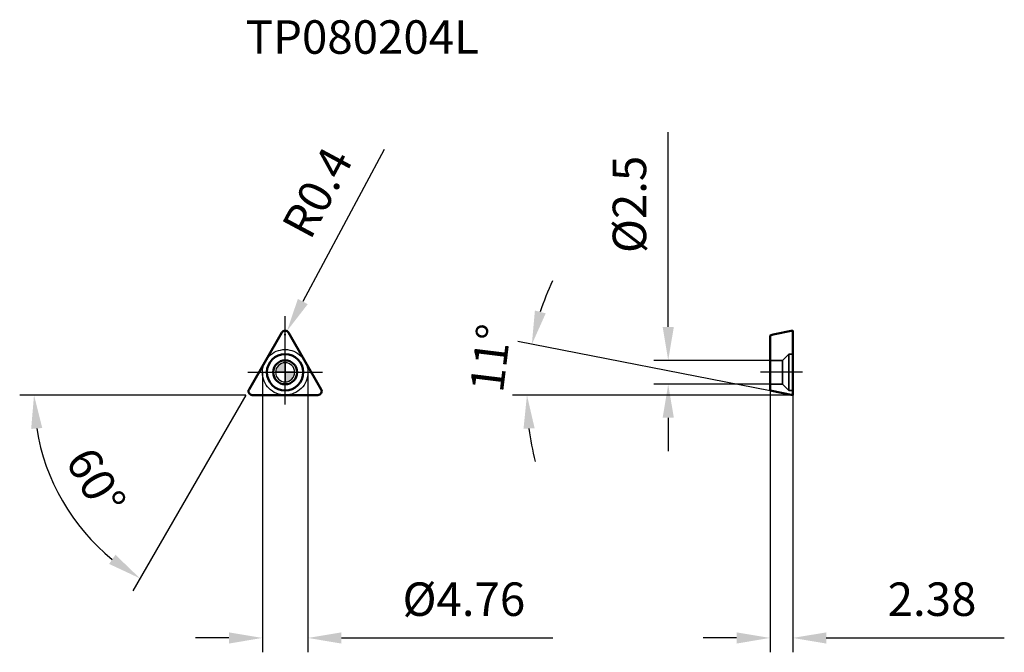
# Model space of a CAD drawing. Units: millimetres. Extents: x -28 to 75, y -29 to 37.
import ezdxf

# ---------------------------------------------------------------- set-up
doc = ezdxf.new("R2010")
doc.units = ezdxf.units.MM
doc.linetypes.add('CENTER2', pattern=[28.575, 19.05, -3.175, 3.175, -3.175])
doc.linetypes.add('DASHED2', pattern=[9.525, 6.35, -3.175])
for name, color, linetype, lineweight in [('1', 4, 'Continuous', 50), ('CUT', 1, 'Continuous', 25), ('SK2', 7, 'Continuous', 25), ('SK4', 2, 'CENTER2', 25), ('SKVIEW1', 4, 'Continuous', 50), ('SKVIEW2', 7, 'Continuous', 25), ('SKVIEW3', 1, 'DASHED2', 35), ('SKVIEW4', 2, 'CENTER2', 25)]:
    doc.layers.add(name, color=color, linetype=linetype, lineweight=lineweight)
doc.layers.add('SK6', color=5, linetype='Continuous')
doc.styles.add('simplex', font='txt.shx', dxfattribs={"height": 3.5})
doc.dimstyles.new('コピー - ISO-25', dxfattribs={"dimscale": 0, "dimtxt": 3.5, "dimasz": 3.5, "dimexe": 1.5, "dimexo": 0, "dimgap": 2.3, "dimtad": 1, "dimdec": 8, "dimdsep": 46, "dimtxsty": 'simplex', "dimcen": 0.09, "dimclrd": 256, "dimclre": 256, "dimclrt": 256, "dimadec": 0, "dimazin": 0, "dimtfac": 1, "dimtofl": 0, "dimtmove": 0, "dimatfit": 3, "dimfxl": 1, "dimtolj": 1, "dimlwd": -1, "dimlwe": -1, "dimarcsym": 0})

# ---------------------------------------------------------------- blocks, each defined once
blk = doc.blocks.new('zero block')
h = blk.add_hatch(color=7)
h.paths.add_polyline_path([(0, 1, 0.414214), (-1, 0), (0, 0)])
h.paths.add_polyline_path([(1, 0), (0, 0), (0, -1, 0.414214)])
at = {"color": 7, "ltscale": 0.2}
for p, q in [((-1, 0), (1, 0)), ((0, -1), (0, 1))]:
    blk.add_line(p, q, dxfattribs=at)
for start, end in [(90, 180), (180, 270), (0, 90), (270, 0)]:
    blk.add_arc((0, 0), 1, start, end, dxfattribs=at)
blk = doc.blocks.new('*D32')
at = {"layer": 'Defpoints', "color": 0}
for p in [(-2.38, 0), (2.38, 0), (2.38, -27.76)]:
    blk.add_point(p, dxfattribs=at)
at = {"layer": 'SK2'}
for p, q in [((-2.38, 0), (-2.38, -29.26)), ((2.38, 0), (2.38, -29.26)), ((-5.88, -27.76), (-9.38, -27.76)), ((5.88, -27.76), (27.98, -27.76))]:
    blk.add_line(p, q, dxfattribs=at)
for points in [[(-5.88, -28.35), (-5.88, -27.18), (-2.38, -27.76)], [(5.88, -27.18), (5.88, -28.35), (2.38, -27.76)]]:
    blk.add_solid(points, dxfattribs=at)
at = {"layer": 'SK2', "insert": (18.68, -23.71), "char_height": 3.5, "attachment_point": 5, "style": 'simplex'}
blk.add_mtext('\\A1;%%c4.76', dxfattribs=at)
blk = doc.blocks.new('*D33')
at = {"layer": 'Defpoints', "color": 0}
for p in [(-0.17, 4.46), (-3.95, -2.08), (-3.78, -2.38), (3.78, -2.38), (-23.15, -13.65)]:
    blk.add_point(p, dxfattribs=at)
at = {"layer": 'SK2'}
for q in [(-27.74, -2.38), (-15.93, -22.83)]:
    blk.add_line((-4.12, -2.38), q, dxfattribs=at)
blk.add_arc((-4.12, -2.38), 22.12, 189.0769, 230.9231, dxfattribs=at)
for points in [[(-25.38, -5.82), (-26.54, -5.92), (-26.24, -2.38)], [(-18.39, -20.03), (-17.73, -19.07), (-15.18, -21.53)]]:
    blk.add_solid(points, dxfattribs=at)
at = {"layer": 'SK2', "insert": (-19.77, -11.41), "char_height": 3.5, "attachment_point": 5, "rotation": 300, "style": 'simplex'}
blk.add_mtext('\\A1;60%%d', dxfattribs=at)
blk = doc.blocks.new('*D34')
at = {"layer": 'Defpoints', "color": 0}
for p in [(50.67, 1.25), (40.03, -1.25), (50.67, -1.25)]:
    blk.add_point(p, dxfattribs=at)
at = {"layer": 'SKVIEW2'}
for p, q in [((40.03, 4.75), (40.03, 25.1)), ((50.67, 1.25), (38.53, 1.25)), ((50.67, -1.25), (38.53, -1.25)), ((40.03, -4.75), (40.03, -8.25))]:
    blk.add_line(p, q, dxfattribs=at)
for points in [[(39.45, 4.75), (40.62, 4.75), (40.03, 1.25)], [(40.62, -4.75), (39.45, -4.75), (40.03, -1.25)]]:
    blk.add_solid(points, dxfattribs=at)
at = {"layer": 'SKVIEW2', "insert": (35.98, 17.55), "char_height": 3.5, "attachment_point": 5, "rotation": 90, "style": 'simplex'}
blk.add_mtext('\\A1;%%C2.5', dxfattribs=at)
blk = doc.blocks.new('*D35')
at = {"layer": 'Defpoints', "color": 0}
for p in [(50.67, -1.92), (53.05, -2.38), (53.05, -27.76)]:
    blk.add_point(p, dxfattribs=at)
at = {"layer": 'SKVIEW2'}
for p, q in [((50.67, -1.92), (50.67, -29.26)), ((53.05, -2.38), (53.05, -29.26)), ((47.17, -27.76), (43.67, -27.76)), ((56.55, -27.76), (75.15, -27.76))]:
    blk.add_line(p, q, dxfattribs=at)
for points in [[(47.17, -28.35), (47.17, -27.18), (50.67, -27.76)], [(56.55, -27.18), (56.55, -28.35), (53.05, -27.76)]]:
    blk.add_solid(points, dxfattribs=at)
at = {"layer": 'SKVIEW2', "insert": (67.6, -23.71), "char_height": 3.5, "attachment_point": 5, "style": 'simplex'}
blk.add_mtext('\\A1;2.38', dxfattribs=at)
blk = doc.blocks.new('*D36')
at = {"layer": 'Defpoints', "color": 0}
for p in [(25.32, -0.6), (50.67, -1.92), (53.05, -2.38), (53.05, -2.38), (65.06, -2.38)]:
    blk.add_point(p, dxfattribs=at)
at = {"layer": 'SKVIEW2'}
for p, q in [((50.67, -1.92), (24.31, 3.21)), ((53.05, -2.38), (23.77, -2.38))]:
    blk.add_line(p, q, dxfattribs=at)
for start, end in [(154.5559, 161.778), (187.222, 194.4441)]:
    blk.add_arc((53.05, -2.38), 27.79, start, end, dxfattribs=at)
for points in [[(26.1, 6.46), (27.23, 6.16), (25.78, 2.92)], [(26.07, -5.84), (24.91, -5.91), (25.27, -2.38)]]:
    blk.add_solid(points, dxfattribs=at)
at = {"layer": 'SKVIEW2', "insert": (21.45, 1.49), "char_height": 3.5, "attachment_point": 5, "rotation": 83.0196, "style": 'simplex'}
blk.add_mtext('\\A1;11%%d', dxfattribs=at)
blk = doc.blocks.new('*D37')
at = {"layer": 'Defpoints', "color": 0}
for p in [(0.19, 4.31), (0, 3.96)]:
    blk.add_point(p, dxfattribs=at)
at = {"layer": 'SK2'}
for p, q in [((10.36, 23.27), (1.84, 7.4)), ((-0.09, 3.96), (0.09, 3.96)), ((0, 3.87), (0, 4.05))]:
    blk.add_line(p, q, dxfattribs=at)
blk.add_solid([(1.33, 7.67), (2.36, 7.12), (0.19, 4.31)], dxfattribs=at)
at = {"layer": 'SK2', "insert": (3.36, 18.79), "char_height": 3.5, "attachment_point": 5, "rotation": 61.7906, "style": 'simplex'}
blk.add_mtext('\\A1;R0.4', dxfattribs=at)

msp = doc.modelspace()

# ---------------------------------------------------------------- linework, layer by layer
at = {"layer": '1'}
for p, q in [((-3.77587076, -1.78), (-0.34641016, 4.16)), ((0.34641016, 4.16), (3.77587076, -1.78)), ((-3.4294606, -2.38), (3.4294606, -2.38))]:
    msp.add_line(p, q, dxfattribs=at)
for radius in [1.9, 1.25]:
    msp.add_circle((0, 0), radius, dxfattribs=at)
for centre, start, end in [((0, 3.96), 29.9999999999, 149.9999999993), ((-3.4294606, -1.98), 150.0000000002, 270), ((3.4294606, -1.98), 270.0000000002, 30.0000000009)]:
    msp.add_arc(centre, 0.4, start, end, dxfattribs=at)
at = {"layer": 'CUT'}
for p, q in [((-3.77587076, -1.78), (-0.34641016, 4.16)), ((0.34641016, 4.16), (3.77587076, -1.78)), ((-3.4294606, -2.38), (3.4294606, -2.38))]:
    msp.add_line(p, q, dxfattribs=at)
for centre, start, end in [((0, 3.96), 29.9999999999, 149.9999999993), ((-3.4294606, -1.98), 150.0000000002, 270), ((3.4294606, -1.98), 270.0000000002, 30.0000000009)]:
    msp.add_arc(centre, 0.4, start, end, dxfattribs=at)
at = {"layer": 'SK4'}
for p, q in [((0, -3.38), (0, 5.86)), ((-3.90288782, 0), (3.90288782, 0))]:
    msp.add_line(p, q, dxfattribs=at)
msp.add_circle((0, 0), 2.38, dxfattribs=at)
at = {"layer": 'SKVIEW1'}
for p, q in [((50.99484907, 3.96), (53.05267068, 4.36)), ((53.05267068, -2.38), (53.05267068, 4.3599727)), ((50.99484907, 3.96), (50.67267068, 3.83474973)), ((50.67267068, 3.83474973), (50.67267068, -1.91737486)), ((53.05267068, -2.38), (50.67267068, -1.91737486))]:
    msp.add_line(p, q, dxfattribs=at)
at = {"layer": 'SKVIEW3'}
for p, q in [((51.97957597, 1.25), (50.67267068, 1.25)), ((51.97957597, 1.25), (52.65267068, 1.9)), ((51.97957597, 1.25), (51.97957597, -1.25)), ((52.65267068, 1.9), (52.65267068, -1.9)), ((53.05267068, 1.9), (52.65267068, 1.9)), ((51.97957597, -1.25), (50.67267068, -1.25)), ((51.97957597, -1.25), (52.65267068, -1.9)), ((53.05267068, -1.9), (52.65267068, -1.9))]:
    msp.add_line(p, q, dxfattribs=at)
at = {"layer": 'SKVIEW4'}
msp.add_line((54.05267068, 0), (49.67267068, 0), dxfattribs=at)

# ---------------------------------------------------------------- block references
at = {"rotation": 180}
msp.add_blockref('zero block', (0, 0), dxfattribs=at)

# ---------------------------------------------------------------- texts
at = {"layer": 'SK6', "style": 'simplex'}
msp.add_text('TP080204L', height=3.5, dxfattribs=at).set_placement((-4.12228092, 33.29107148))

# ---------------------------------------------------------------- dimensions: what is measured, and where the dimension line sits
at = {"layer": 'SK2'}
dim = msp.add_radius_dim(center=(0, 3.96), mpoint=(0.18907832, 4.31249027), dimstyle='コピー - ISO-25', override={"dimscale": 1, "dimdec": 1}, dxfattribs=at)
dim.commit()
dim.dimension.update_dxf_attribs({"geometry": '*D37', "text_midpoint": (1.44353481, 6.65111748), "dimtype": 164})
dim = msp.add_angular_dim_2l(base=(-23.15251296, -13.64812681), line1=((-3.94907584, -2.08), (-0.17320508, 4.46)), line2=((-3.77587076, -2.38), (3.77587076, -2.38)), dimstyle='コピー - ISO-25', override={"dimscale": 1}, dxfattribs=at)
dim.commit()
dim.dimension.update_dxf_attribs({"geometry": '*D33', "text_midpoint": (-19.76795377, -11.41303343)})
dim = msp.add_linear_dim(base=(2.38, -27.76263673), p1=(-2.38, 0), p2=(2.38, 0), text='%%c<>', dimstyle='コピー - ISO-25', override={"dimscale": 1, "dimdec": 2}, dxfattribs=at)
dim.commit()
dim.dimension.update_dxf_attribs({"geometry": '*D32', "text_midpoint": (18.68, -23.71263673)})
at = {"layer": 'SKVIEW2'}
dim = msp.add_linear_dim(base=(40.03216695, -1.25), p1=(50.67267068, 1.25), p2=(50.67267068, -1.25), angle=90, text='%%C<>', dimstyle='コピー - ISO-25', override={"dimscale": 1, "dimdec": 1}, dxfattribs=at)
dim.commit()
dim.dimension.update_dxf_attribs({"geometry": '*D34', "text_midpoint": (40.03216695, 17.55), "dimtype": 160})
dim = msp.add_angular_dim_2l(base=(25.32406752, -0.60307037), line1=((53.05267068, -2.38), (50.67267068, -1.91737486)), line2=((53.05267068, -2.38), (65.05900094, -2.38)), dimstyle='コピー - ISO-25', override={"dimscale": 1}, dxfattribs=at)
dim.commit()
dim.dimension.update_dxf_attribs({"geometry": '*D36', "text_midpoint": (25.47314102, 0.99675225), "dimtype": 162})
dim = msp.add_linear_dim(base=(53.05267068, -27.76263673), p1=(50.67267068, -1.91737486), p2=(53.05267068, -2.38), dimstyle='コピー - ISO-25', override={"dimscale": 1, "dimdec": 2}, dxfattribs=at)
dim.commit()
dim.dimension.update_dxf_attribs({"geometry": '*D35', "text_midpoint": (67.60267068, -23.71263673)})

doc.saveas('drawing.dxf')
